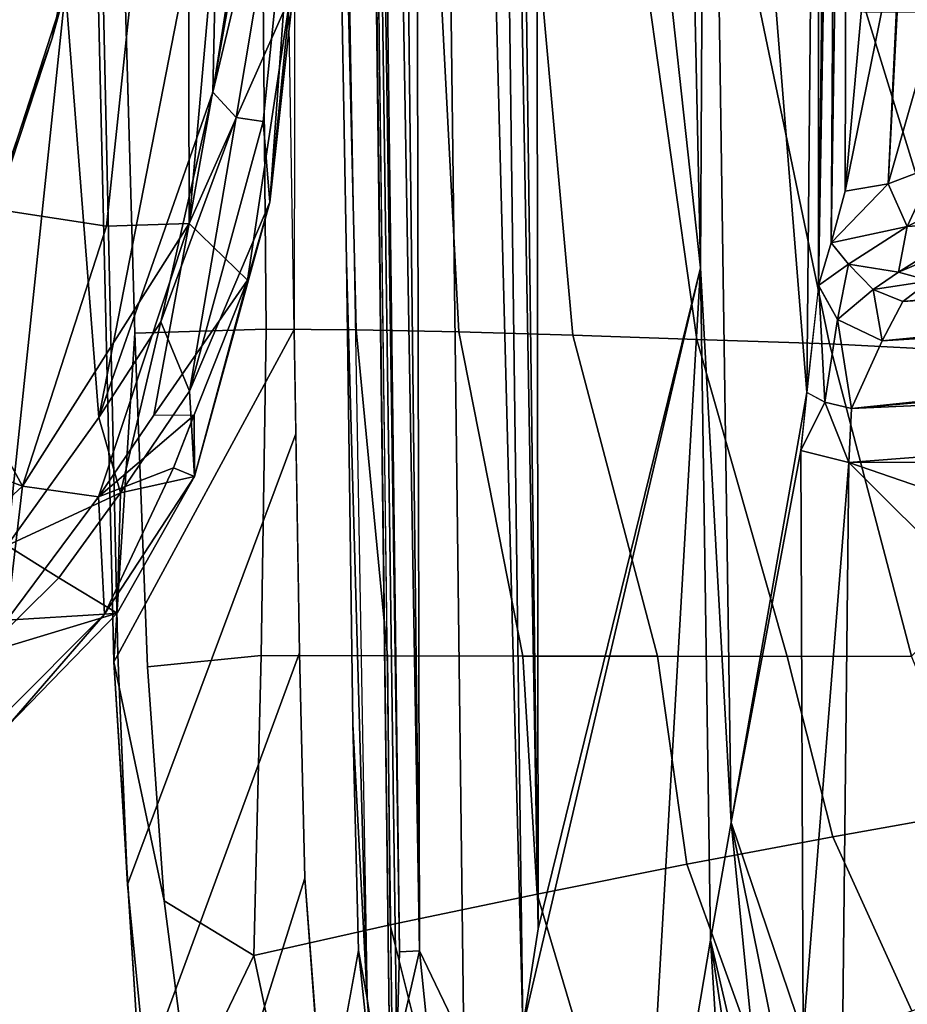
# Model space of a CAD drawing. Units: inches. Extents: x -2 to 168, y -6 to 113.
# Drawn here: x 13 to 15, y 17 to 19 of the extents above; entities that cross this region are included whole.
import ezdxf

# ---------------------------------------------------------------- set-up
doc = ezdxf.new("R2010")
doc.units = ezdxf.units.IN
doc.header["$MEASUREMENT"] = 0
for name, color, linetype in [('SEAT-ARMPAD', 5, 'Continuous'), ('SEAT-BASE', 5, 'Continuous'), ('SEAT-FABRIC', 5, 'Continuous'), ('SEAT-FRAME', 5, 'Continuous')]:
    doc.layers.add(name, color=color, linetype=linetype)

# ---------------------------------------------------------------- blocks, each defined once
blk = doc.blocks.new('1VERUS_ASUSP_SYNTLTLIM_ADJARMS_ADJSEAT_LUM_1T')
at = {"layer": 'SEAT-ARMPAD', "invisible_edges": 6}
for points in [[(-1.2418, 9.8485, 24.0239), (-1.2418, 9.8485, 24.0239), (1.46, 11.1614, 24.0338), (-2.2652, 10.2038, 24.0202)], [(-0.1211, 9.61, 24.028), (-0.1211, 9.61, 24.028), (1.46, 11.1614, 24.0338), (-1.2418, 9.8485, 24.0239)]]:
    blk.add_3dface(points, dxfattribs=at)
at = {"layer": 'SEAT-ARMPAD'}
for points in [[(-2.0859, 10.3401, 24.7354), (-2.0859, 10.3401, 24.7354), (-2.6378, 10.341, 24.6632), (-2.2443, 9.9145, 24.6711)], [(-2.6378, 10.341, 24.6632), (-2.6378, 10.341, 24.6632), (-2.5442, 9.9495, 24.5872), (-2.2443, 9.9145, 24.6711)], [(-2.0859, 10.3401, 24.7354), (-2.0859, 10.3401, 24.7354), (-2.2443, 9.9145, 24.6711), (-1.5782, 10.2777, 24.7797)], [(-1.5782, 10.2777, 24.7797), (-1.5782, 10.2777, 24.7797), (-2.2443, 9.9145, 24.6711), (-1.6624, 9.7268, 24.7073)], [(-1.6624, 9.7268, 24.7073), (-1.6624, 9.7268, 24.7073), (0.0558, 9.5449, 24.8037), (-1.5782, 10.2777, 24.7797)], [(0.0558, 9.5449, 24.8037), (0.0558, 9.5449, 24.8037), (-0.1235, 10.1999, 24.8644), (-1.5782, 10.2777, 24.7797)], [(-2.2652, 10.2038, 24.0202), (-2.2652, 10.2038, 24.0202), (-1.2418, 9.8485, 24.0239), (-2.1855, 10.1597, 23.8795)], [(-1.1328, 9.8185, 23.8768), (-1.1328, 9.8185, 23.8768), (-2.3777, 9.9492, 23.9003), (-2.1855, 10.1597, 23.8795)], [(-1.1328, 9.8185, 23.8768), (-1.1328, 9.8185, 23.8768), (-2.1855, 10.1597, 23.8795), (-1.2418, 9.8485, 24.0239)], [(-2.5287, 9.7024, 24.3735), (-2.5287, 9.7024, 24.3735), (-2.78, 9.9467, 24.3634), (-2.6206, 10.0065, 24.0245)], [(-2.6206, 10.0065, 24.0245), (-2.6206, 10.0065, 24.0245), (-2.45, 9.8335, 24.0314), (-2.5287, 9.7024, 24.3735)], [(-2.6206, 10.0065, 24.0245), (-2.6206, 10.0065, 24.0245), (-2.3777, 9.9492, 23.9003), (-2.45, 9.8335, 24.0314)], [(-2.5313, 9.7313, 24.4659), (-2.5313, 9.7313, 24.4659), (-2.7602, 9.9597, 24.4496), (-2.78, 9.9467, 24.3634)], [(-2.78, 9.9467, 24.3634), (-2.78, 9.9467, 24.3634), (-2.5287, 9.7024, 24.3735), (-2.5313, 9.7313, 24.4659)], [(-2.5442, 9.9495, 24.5872), (-2.5442, 9.9495, 24.5872), (-2.7602, 9.9597, 24.4496), (-2.5313, 9.7313, 24.4659)], [(-2.2688, 9.7445, 24.6), (-2.2688, 9.7445, 24.6), (-2.5442, 9.9495, 24.5872), (-2.5313, 9.7313, 24.4659)], [(-2.2688, 9.7445, 24.6), (-2.2688, 9.7445, 24.6), (-2.2443, 9.9145, 24.6711), (-2.5442, 9.9495, 24.5872)], [(-2.2597, 9.6949, 24.0433), (-2.2597, 9.6949, 24.0433), (-2.45, 9.8335, 24.0314), (-2.3777, 9.9492, 23.9003)], [(-2.3777, 9.9492, 23.9003), (-2.3777, 9.9492, 23.9003), (-1.1328, 9.8185, 23.8768), (-2.0908, 9.7436, 23.918)], [(-2.3777, 9.9492, 23.9003), (-2.3777, 9.9492, 23.9003), (-2.0908, 9.7436, 23.918), (-2.2597, 9.6949, 24.0433)], [(-1.6567, 9.5413, 24.6345), (-1.6567, 9.5413, 24.6345), (-2.2443, 9.9145, 24.6711), (-2.2688, 9.7445, 24.6)], [(-1.6567, 9.5413, 24.6345), (-1.6567, 9.5413, 24.6345), (-1.6624, 9.7268, 24.7073), (-2.2443, 9.9145, 24.6711)], [(-2.45, 9.8335, 24.0314), (-2.45, 9.8335, 24.0314), (-2.2597, 9.6949, 24.0433), (-2.5287, 9.7024, 24.3735)], [(-1.2418, 9.8485, 24.0239), (-1.2418, 9.8485, 24.0239), (-0.1211, 9.61, 24.028), (0.008, 9.5836, 23.8867)], [(-1.2418, 9.8485, 24.0239), (-1.2418, 9.8485, 24.0239), (0.008, 9.5836, 23.8867), (-1.1328, 9.8185, 23.8768)], [(-0.7116, 9.4742, 23.9314), (-0.7116, 9.4742, 23.9314), (-2.0908, 9.7436, 23.918), (-1.1328, 9.8185, 23.8768)], [(-2.2688, 9.7445, 24.6), (-2.2688, 9.7445, 24.6), (-2.5313, 9.7313, 24.4659), (-2.2037, 9.5765, 24.5062)], [(-2.2688, 9.7445, 24.6), (-2.2688, 9.7445, 24.6), (-2.2037, 9.5765, 24.5062), (-2.0865, 9.5309, 24.5132)], [(-1.6567, 9.5413, 24.6345), (-1.6567, 9.5413, 24.6345), (-2.2688, 9.7445, 24.6), (-2.0853, 9.6207, 24.5797)], [(-2.2688, 9.7445, 24.6), (-2.2688, 9.7445, 24.6), (-2.0865, 9.5309, 24.5132), (-2.0853, 9.6207, 24.5797)], [(-1.8767, 9.605, 23.9602), (-1.8767, 9.605, 23.9602), (-2.2597, 9.6949, 24.0433), (-2.0908, 9.7436, 23.918)], [(-2.0908, 9.7436, 23.918), (-2.0908, 9.7436, 23.918), (-0.7116, 9.4742, 23.9314), (-1.3629, 9.4883, 23.966)], [(-1.3629, 9.4883, 23.966), (-1.3629, 9.4883, 23.966), (-1.8767, 9.605, 23.9602), (-2.0908, 9.7436, 23.918)], [(-2.2037, 9.5765, 24.5062), (-2.2037, 9.5765, 24.5062), (-2.5313, 9.7313, 24.4659), (-2.2227, 9.5293, 24.4262)], [(-2.5287, 9.7024, 24.3735), (-2.5287, 9.7024, 24.3735), (-2.2227, 9.5293, 24.4262), (-2.5313, 9.7313, 24.4659)], [(-1.6624, 9.7268, 24.7073), (-1.6624, 9.7268, 24.7073), (-1.6567, 9.5413, 24.6345), (0.0558, 9.5449, 24.8037)], [(-2.2227, 9.5293, 24.4262), (-2.2227, 9.5293, 24.4262), (-2.5287, 9.7024, 24.3735), (-2.2597, 9.6949, 24.0433)], [(-2.2597, 9.6949, 24.0433), (-2.2597, 9.6949, 24.0433), (-2.032, 9.5407, 24.1575), (-2.2227, 9.5293, 24.4262)], [(-2.2597, 9.6949, 24.0433), (-2.2597, 9.6949, 24.0433), (-1.8767, 9.605, 23.9602), (-2.032, 9.5407, 24.1575)], [(-2.0853, 9.6207, 24.5797), (-2.0853, 9.6207, 24.5797), (-1.7833, 9.4105, 24.4985), (-1.6567, 9.5413, 24.6345)], [(-1.7833, 9.4105, 24.4985), (-1.7833, 9.4105, 24.4985), (-2.0853, 9.6207, 24.5797), (-2.0851, 9.5304, 24.5133)], [(-1.8767, 9.605, 23.9602), (-1.8767, 9.605, 23.9602), (-1.4194, 9.4364, 24.0435), (-2.032, 9.5407, 24.1575)], [(-1.3629, 9.4883, 23.966), (-1.3629, 9.4883, 23.966), (-1.4194, 9.4364, 24.0435), (-1.8767, 9.605, 23.9602)], [(-2.2227, 9.5293, 24.4262), (-2.2227, 9.5293, 24.4262), (-2.0851, 9.5304, 24.5133), (-2.2037, 9.5765, 24.5062)], [(-1.6567, 9.5413, 24.6345), (-1.6567, 9.5413, 24.6345), (0.1903, 9.378, 24.7472), (0.0558, 9.5449, 24.8037)], [(-1.6092, 9.3607, 24.4068), (-1.6092, 9.3607, 24.4068), (-2.2227, 9.5293, 24.4262), (-2.032, 9.5407, 24.1575)], [(-2.0851, 9.5304, 24.5133), (-2.0851, 9.5304, 24.5133), (-2.2227, 9.5293, 24.4262), (-1.7833, 9.4105, 24.4985)], [(-2.2227, 9.5293, 24.4262), (-2.2227, 9.5293, 24.4262), (-1.6092, 9.3607, 24.4068), (-1.7833, 9.4105, 24.4985)], [(-2.032, 9.5407, 24.1575), (-2.032, 9.5407, 24.1575), (-1.4194, 9.4364, 24.0435), (-1.4283, 9.3753, 24.2181)], [(-1.4283, 9.3753, 24.2181), (-1.4283, 9.3753, 24.2181), (-1.6092, 9.3607, 24.4068), (-2.032, 9.5407, 24.1575)], [(-1.1489, 9.3149, 24.5378), (-1.1489, 9.3149, 24.5378), (-1.6567, 9.5413, 24.6345), (-1.7833, 9.4105, 24.4985)], [(0.1903, 9.378, 24.7472), (0.1903, 9.378, 24.7472), (-1.6567, 9.5413, 24.6345), (0.2288, 9.2046, 24.6329)], [(0.2288, 9.2046, 24.6329), (0.2288, 9.2046, 24.6329), (-1.6567, 9.5413, 24.6345), (-1.1489, 9.3149, 24.5378)], [(-1.4194, 9.4364, 24.0435), (-1.4194, 9.4364, 24.0435), (-1.3629, 9.4883, 23.966), (-0.4936, 9.2812, 24.1226)], [(-0.1331, 9.2958, 24.033), (-0.1331, 9.2958, 24.033), (-1.3629, 9.4883, 23.966), (-0.7116, 9.4742, 23.9314)], [(-0.1331, 9.2958, 24.033), (-0.1331, 9.2958, 24.033), (-0.4936, 9.2812, 24.1226), (-1.3629, 9.4883, 23.966)], [(-0.4936, 9.2812, 24.1226), (-0.4936, 9.2812, 24.1226), (-1.4283, 9.3753, 24.2181), (-1.4194, 9.4364, 24.0435)], [(-1.7833, 9.4105, 24.4985), (-1.7833, 9.4105, 24.4985), (-1.6092, 9.3607, 24.4068), (-1.1489, 9.3149, 24.5378)], [(-1.4283, 9.3753, 24.2181), (-1.4283, 9.3753, 24.2181), (-0.4936, 9.2812, 24.1226), (-1.6092, 9.3607, 24.4068)], [(-0.2166, 9.2057, 24.5104), (-0.2166, 9.2057, 24.5104), (-1.6092, 9.3607, 24.4068), (-0.4936, 9.2812, 24.1226)], [(-1.6092, 9.3607, 24.4068), (-1.6092, 9.3607, 24.4068), (-0.2166, 9.2057, 24.5104), (-1.1489, 9.3149, 24.5378)]]:
    blk.add_3dface(points, dxfattribs=at)
at = {"layer": 'SEAT-BASE'}
for points in [[(-1.2568, 1.61, 6.4342), (-1.2254, 1.6272, 6.3614), (-10.5681, 8.294, 3.7114), (-10.5999, 8.277, 3.7894)], [(-1.2254, 1.6272, 6.3614), (-1.2626, 1.7589, 4.6526), (-10.0035, 7.9137, 3.3006), (-10.5681, 8.294, 3.7114)], [(-1.3038, 1.5544, 6.4698), (-1.2568, 1.61, 6.4342), (-10.5999, 8.277, 3.7894), (-10.6689, 8.2166, 3.8188)], [(-1.3038, 1.5544, 6.4698), (-10.6689, 8.2166, 3.8188), (-10.8901, 7.9122, 3.8188), (-1.5925, 1.1571, 6.4973)]]:
    blk.add_3dface(points, dxfattribs=at)
at = {"layer": 'SEAT-FABRIC'}
for points in [[(0.8594, 9.7419, 17.3501), (0.9668, 9.7945, 17.2023), (-2.6374, 9.7103, 16.9008), (-1.9021, 9.663, 17.1035)], [(-2.6374, 9.7103, 16.9008), (0.9668, 9.7945, 17.2023), (1.0526, 9.7827, 17.1134), (-2.6218, 9.7012, 16.7399)], [(1.0526, 9.7827, 17.1134), (1.3559, 9.3015, 15.8315), (-1.8942, 9.3063, 15.5954), (-2.6218, 9.7012, 16.7399)], [(-2.6374, 9.7103, 16.9008), (-3.4295, 9.66, 16.8189), (-3.5976, 9.5421, 16.9436), (-3.1724, 9.5976, 17.0018)], [(-2.6491, 9.6349, 17.0436), (-1.9021, 9.663, 17.1035), (-2.6374, 9.7103, 16.9008), (-3.1724, 9.5976, 17.0018)], [(-2.6218, 9.7012, 16.7399), (-3.1359, 9.6798, 16.6879), (-3.0335, 9.6852, 16.8599), (-2.6374, 9.7103, 16.9008)], [(-1.8942, 9.3063, 15.5954), (-2.1277, 9.3024, 15.5782), (-3.1359, 9.6798, 16.6879), (-2.6218, 9.7012, 16.7399)], [(-3.0335, 9.6852, 16.8599), (-3.1359, 9.6798, 16.6879), (-3.5524, 9.6386, 16.627), (-3.4295, 9.66, 16.8189)], [(-3.1359, 9.6798, 16.6879), (-2.1277, 9.3024, 15.5782), (-2.6174, 9.2942, 15.5421), (-3.5524, 9.6386, 16.627)], [(-1.1193, 9.6853, 17.1734), (-1.9021, 9.663, 17.1035), (-1.8931, 9.3686, 17.4254), (-1.1426, 9.3759, 17.5329)], [(-1.8931, 9.3686, 17.4254), (-1.9021, 9.663, 17.1035), (-2.6491, 9.6349, 17.0436), (-2.6238, 9.3801, 17.2976)], [(-2.6174, 9.2942, 15.5421), (-3.1221, 9.2827, 15.5046), (-3.9936, 9.5563, 16.5436), (-3.5524, 9.6386, 16.627)], [(-3.2953, 9.3962, 17.1465), (-2.6238, 9.3801, 17.2976), (-2.6491, 9.6349, 17.0436), (-3.1724, 9.5976, 17.0018)], [(-3.2953, 9.3962, 17.1465), (-3.2953, 9.3962, 17.1465), (-3.1724, 9.5976, 17.0018), (-3.5976, 9.5421, 16.9436)], [(-3.9936, 9.5563, 16.5436), (-3.1221, 9.2827, 15.5046), (-3.7019, 9.2386, 15.4524), (-4.3422, 9.4475, 16.465)], [(-3.9012, 9.2682, 17.0399), (-3.2953, 9.3962, 17.1465), (-3.5976, 9.5421, 16.9436), (-4.0419, 9.4462, 16.8552)], [(-3.2264, 9.0911, 17.3772), (-3.2953, 9.3962, 17.1465), (-3.9012, 9.2682, 17.0399), (-3.7875, 8.9507, 17.2693)], [(-2.6246, 9.0974, 17.5133), (-2.6238, 9.3801, 17.2976), (-3.2953, 9.3962, 17.1465), (-3.2264, 9.0911, 17.3772)], [(-2.6246, 9.0974, 17.5133), (-1.895, 9.1673, 17.5985), (-1.8931, 9.3686, 17.4254), (-2.6238, 9.3801, 17.2976)], [(-1.8931, 9.3686, 17.4254), (-1.895, 9.1673, 17.5985), (-1.1435, 9.1854, 17.707), (-1.1426, 9.3759, 17.5329)], [(-3.7859, 9.1089, 15.4361), (-3.7859, 9.1089, 15.4361), (-3.7019, 9.2386, 15.4524), (-3.2841, 9.162, 15.4849)], [(-3.3916, 9.143, 15.799), (-3.3916, 9.143, 15.799), (-2.7774, 9.1746, 15.5237), (-1.7417, 9.189, 15.5992)], [(-3.2841, 9.162, 15.4849), (-3.2841, 9.162, 15.4849), (-2.7774, 9.1746, 15.5237), (-3.3916, 9.143, 15.799)], [(-1.1435, 9.1854, 17.707), (-1.895, 9.1673, 17.5985), (-1.8994, 8.9378, 17.7449), (-1.1445, 8.9768, 17.8525)], [(-3.3916, 9.143, 15.799), (-3.3916, 9.143, 15.799), (-3.7859, 9.1089, 15.4361), (-3.2841, 9.162, 15.4849)], [(-1.8994, 8.9378, 17.7449), (-1.895, 9.1673, 17.5985), (-2.6246, 9.0974, 17.5133), (-2.6251, 8.794, 17.6646)], [(-3.7859, 9.1089, 15.4361), (-3.7859, 9.1089, 15.4361), (-3.3916, 9.143, 15.799), (-3.9555, 9.0604, 15.7452)], [(-3.666, 8.6113, 17.4395), (-3.1576, 8.762, 17.5481), (-3.2264, 9.0911, 17.3772), (-3.7875, 8.9507, 17.2693)], [(-3.1576, 8.762, 17.5481), (-2.6251, 8.794, 17.6646), (-2.6246, 9.0974, 17.5133), (-3.2264, 9.0911, 17.3772)], [(-1.8994, 8.9378, 17.7449), (-1.9065, 8.6825, 17.8511), (-1.1456, 8.7511, 17.9615), (-1.1445, 8.9768, 17.8525)], [(-2.6254, 8.4928, 17.7436), (-1.9065, 8.6825, 17.8511), (-1.8994, 8.9378, 17.7449), (-2.6251, 8.794, 17.6646)], [(-2.6254, 8.4928, 17.7436), (-2.6251, 8.794, 17.6646), (-3.1576, 8.762, 17.5481), (-3.0909, 8.4269, 17.6385)], [(-3.0909, 8.4269, 17.6385), (-3.1576, 8.762, 17.5481), (-3.666, 8.6113, 17.4395), (-3.5415, 8.264, 17.5298)], [(-1.1456, 8.7511, 17.9615), (-1.9065, 8.6825, 17.8511), (-1.916, 8.4045, 17.9047), (-1.1468, 8.5125, 18.024)], [(-1.916, 8.4045, 17.9047), (-1.9065, 8.6825, 17.8511), (-2.6254, 8.4928, 17.7436), (-2.6255, 8.2024, 17.7622)], [(-1.916, 8.4045, 17.9047), (-1.9261, 8.1077, 17.875), (-1.1478, 8.2691, 18.0116), (-1.1468, 8.5125, 18.024)], [(-3.0295, 8.1001, 17.6657), (-2.6255, 8.2024, 17.7622), (-2.6254, 8.4928, 17.7436), (-3.0909, 8.4269, 17.6385)], [(-3.4192, 7.9232, 17.5611), (-3.0295, 8.1001, 17.6657), (-3.0909, 8.4269, 17.6385), (-3.5415, 8.264, 17.5298)], [(-2.6254, 7.9239, 17.7316), (-1.9261, 8.1077, 17.875), (-1.916, 8.4045, 17.9047), (-2.6255, 8.2024, 17.7622)], [(-1.1478, 8.2691, 18.0116), (-1.9261, 8.1077, 17.875), (-1.9423, 7.7918, 17.81), (-1.1841, 8.0251, 17.9603)], [(-2.6254, 7.9239, 17.7316), (-2.6255, 8.2024, 17.7622), (-3.0295, 8.1001, 17.6657), (-2.9731, 7.7827, 17.6451)], [(-2.9731, 7.7827, 17.6451), (-3.0295, 8.1001, 17.6657), (-3.4192, 7.9232, 17.5611), (-3.2998, 7.5902, 17.5536)], [(-1.9423, 7.7918, 17.81), (-1.9261, 8.1077, 17.875), (-2.6254, 7.9239, 17.7316), (-2.2992, 7.6062, 17.7245)], [(-1.9423, 7.7918, 17.81), (-1.9202, 6.8931, 17.6677), (-1.1804, 7.0185, 17.7912), (-1.1841, 8.0251, 17.9603)]]:
    blk.add_3dface(points, dxfattribs=at)
for points, invisible_edges in [([(2.4365, 9.2607, 15.9078), (2.4365, 9.2607, 15.9078), (-1.7417, 9.189, 15.5992), (0.2753, 9.3424, 15.7552)], 13), ([(0.2753, 9.3424, 15.7552), (0.2753, 9.3424, 15.7552), (-1.7417, 9.189, 15.5992), (-1.1711, 9.3183, 15.6487)], 6), ([(-2.6174, 9.2942, 15.5421), (-2.6174, 9.2942, 15.5421), (-1.1711, 9.3183, 15.6487), (-1.7417, 9.189, 15.5992)], 13), ([(-3.1221, 9.2827, 15.5046), (-3.1221, 9.2827, 15.5046), (-3.2841, 9.162, 15.4849), (-3.7019, 9.2386, 15.4524)], 2), ([(-3.2841, 9.162, 15.4849), (-3.2841, 9.162, 15.4849), (-3.1221, 9.2827, 15.5046), (-2.7774, 9.1746, 15.5237)], 6), ([(-3.1221, 9.2827, 15.5046), (-3.1221, 9.2827, 15.5046), (-2.6174, 9.2942, 15.5421), (-2.7774, 9.1746, 15.5237)], 13), ([(-1.7417, 9.189, 15.5992), (-1.7417, 9.189, 15.5992), (-2.7774, 9.1746, 15.5237), (-2.6174, 9.2942, 15.5421)], 13), ([(2.4365, 9.2607, 15.9078), (2.4365, 9.2607, 15.9078), (-0.8613, 9.1873, 15.9888), (-1.7417, 9.189, 15.5992)], 6), ([(-0.8613, 9.1873, 15.9888), (-0.8613, 9.1873, 15.9888), (-3.3916, 9.143, 15.799), (-1.7417, 9.189, 15.5992)], 9)]:
    blk.add_3dface(points, dxfattribs=dict(at, invisible_edges=invisible_edges))
at = {"layer": 'SEAT-FRAME'}
for points in [[(-3.5063, 9.0763, 15.6119), (-3.4368, 9.0935, 15.7366), (6.8837, 9.2188, 16.4243)], [(-3.2867, 9.0701, 15.6174), (-3.5063, 9.0763, 15.6119), (6.8837, 9.2188, 16.4243)], [(6.5929, 9.2198, 16.4912), (-3.4393, 9.0875, 15.771), (6.7326, 9.2154, 16.5264)], [(-3.4368, 9.0935, 15.7366), (6.5929, 9.2198, 16.4912), (6.8837, 9.2188, 16.4243)], [(-3.2867, 9.0701, 15.6174), (6.8837, 9.2188, 16.4243), (6.7382, 9.1968, 16.3619)], [(6.7382, 9.1968, 16.3619), (-3.2844, 9.0257, 15.5948), (-3.2867, 9.0701, 15.6174)], [(-3.2844, 9.0257, 15.5948), (6.7382, 9.1968, 16.3619), (3.4756, 9.103, 16.1117)], [(3.4756, 9.103, 16.1117), (6.2335, 9.0465, 16.3264), (-3.2844, 9.0257, 15.5948)], [(-3.9538, 8.9579, 15.5307), (-3.5063, 9.0763, 15.6119), (-3.2844, 9.0257, 15.5948)], [(-3.2867, 9.0701, 15.6174), (-3.2844, 9.0257, 15.5948), (-3.5063, 9.0763, 15.6119)], [(6.2335, 9.0465, 16.3264), (-3.4556, 8.7938, 15.6551), (-3.491, 8.9263, 15.5827)], [(6.2335, 9.0465, 16.3264), (-3.491, 8.9263, 15.5827), (-3.2844, 9.0257, 15.5948)], [(-3.4556, 8.7938, 15.6551), (6.2335, 9.0465, 16.3264), (4.9499, 8.904, 16.3066)], [(-3.491, 8.9263, 15.5827), (-3.9538, 8.9579, 15.5307), (-3.2844, 9.0257, 15.5948)], [(-3.2356, 8.7595, 15.6706), (-3.4556, 8.7938, 15.6551), (4.9499, 8.904, 16.3066)], [(4.9499, 8.904, 16.3066), (3.4716, 8.8451, 16.1985), (-3.2356, 8.7595, 15.6706)], [(1.6202, 8.7647, 16.0457), (-3.2356, 8.7595, 15.6706), (3.4716, 8.8451, 16.1985)], [(-4.2428, 8.5405, 15.5647), (-3.4556, 8.7938, 15.6551), (-1.756, 8.3962, 15.7235)], [(-3.2356, 8.7595, 15.6706), (-1.756, 8.3962, 15.7235), (-3.4556, 8.7938, 15.6551)], [(1.6202, 8.7647, 16.0457), (-1.756, 8.3962, 15.7235), (-3.2356, 8.7595, 15.6706)], [(1.6224, 8.4689, 16.0228), (-1.756, 8.3962, 15.7235), (1.6202, 8.7647, 16.0457)], [(-4.2428, 8.5405, 15.5647), (-3.2605, 8.3742, 15.6081), (-3.879, 8.3347, 15.5628)], [(-4.2428, 8.5405, 15.5647), (-1.756, 8.3962, 15.7235), (-3.2605, 8.3742, 15.6081)], [(-1.756, 8.3962, 15.7235), (1.6224, 8.4689, 16.0228), (0.7606, 8.383, 15.9204)], [(-2.9976, 8.3276, 15.5745), (-3.2605, 8.3742, 15.6081), (-1.756, 8.3962, 15.7235)], [(-1.756, 8.3962, 15.7235), (0.7606, 8.383, 15.9204), (-2.9976, 8.3276, 15.5745)], [(-3.8308, 8.2882, 15.5278), (-3.879, 8.3347, 15.5628), (-3.2605, 8.3742, 15.6081)], [(-3.8021, 8.2477, 15.4387), (-3.8308, 8.2882, 15.5278), (-3.2605, 8.3742, 15.6081)], [(-2.9976, 8.3276, 15.5745), (-3.8021, 8.2477, 15.4387), (-3.2605, 8.3742, 15.6081)], [(0.7606, 8.383, 15.9204), (-2.0349, 8.1579, 15.3195), (-2.9976, 8.3276, 15.5745)], [(-2.0349, 8.1579, 15.3195), (0.7606, 8.383, 15.9204), (0.9122, 8.1306, 15.5313)], [(-3.872, 8.1513, 15.242), (-2.9976, 8.3276, 15.5745), (-3.4736, 8.1662, 15.2103)], [(-3.8021, 8.2477, 15.4387), (-2.9976, 8.3276, 15.5745), (-3.872, 8.1513, 15.242)], [(-2.1648, 8.1717, 15.3335), (-3.4736, 8.1662, 15.2103), (-2.9976, 8.3276, 15.5745)], [(-2.0349, 8.1579, 15.3195), (-2.1648, 8.1717, 15.3335), (-2.9976, 8.3276, 15.5745)], [(-2.1917, 8.0644, 15.235), (-3.4736, 8.1662, 15.2103), (-2.1648, 8.1717, 15.3335)], [(-3.4267, 8.0773, 15.1545), (-3.4736, 8.1662, 15.2103), (-2.1917, 8.0644, 15.235)], [(-2.0569, 8.1175, 15.2685), (-2.1917, 8.0644, 15.235), (-2.1648, 8.1717, 15.3335)], [(-2.1648, 8.1717, 15.3335), (-2.0352, 8.1575, 15.319), (-2.0569, 8.1175, 15.2685)], [(-1.7962, 8.1311, 15.2577), (-2.0569, 8.1175, 15.2685), (-2.0349, 8.1579, 15.3195)], [(-1.7952, 8.1317, 15.2587), (-2.0349, 8.1579, 15.3195), (0.9122, 8.1306, 15.5313)], [(-2.071, 8.0581, 15.231), (-2.1917, 8.0644, 15.235), (-2.0569, 8.1175, 15.2685)], [(-2.071, 8.0581, 15.231), (-2.0569, 8.1175, 15.2685), (-1.8712, 8.0894, 15.1767)], [(-1.8712, 8.0894, 15.1767), (-2.0569, 8.1175, 15.2685), (-1.7962, 8.1311, 15.2577)], [(-1.7952, 8.1317, 15.2587), (-1.7474, 8.0645, 15.0047), (-1.8712, 8.0894, 15.1767)], [(0.8236, 8.0875, 15.2763), (-1.7952, 8.1317, 15.2587), (0.9187, 8.1006, 15.4392)], [(-1.7, 8.1037, 15.0576), (-1.7952, 8.1317, 15.2587), (0.8236, 8.0875, 15.2763)], [(-1.7, 8.1037, 15.0576), (-1.7474, 8.0645, 15.0047), (-1.7952, 8.1317, 15.2587)], [(-1.7952, 8.1317, 15.2587), (0.9122, 8.1306, 15.5313), (0.9187, 8.1006, 15.4392)], [(-2.071, 8.0581, 15.231), (-1.8712, 8.0894, 15.1767), (-1.9193, 7.9898, 15.1296)], [(-1.8045, 8.0099, 15.0051), (-1.9193, 7.9898, 15.1296), (-1.8712, 8.0894, 15.1767)], [(-1.8045, 8.0099, 15.0051), (-1.8712, 8.0894, 15.1767), (-1.7474, 8.0645, 15.0047)], [(-1.6632, 7.9335, 14.4657), (-1.7474, 8.0645, 15.0047), (-1.7, 8.1037, 15.0576)], [(0.8234, 8.0666, 15.126), (-1.7, 8.1037, 15.0576), (0.8236, 8.0875, 15.2763)], [(-1.6632, 7.9335, 14.4657), (-1.7, 8.1037, 15.0576), (-1.568, 7.9763, 14.4333)], [(0.8234, 8.0666, 15.126), (-1.584, 8.0725, 14.8453), (-1.7, 8.1037, 15.0576)], [(-1.568, 7.9763, 14.4333), (-1.7, 8.1037, 15.0576), (-1.584, 8.0725, 14.8453)], [(-3.425, 6.8268, 14.6984), (-3.4267, 8.0773, 15.1545), (-2.1917, 8.0644, 15.235)], [(-0.9705, 7.9475, 14.3816), (-1.584, 8.0725, 14.8453), (0.1084, 7.9201, 14.3843)], [(-1.584, 8.0725, 14.8453), (0.8234, 8.0666, 15.126), (0.1084, 7.9201, 14.3843)], [(-0.9705, 7.9475, 14.3816), (-1.568, 7.9763, 14.4333), (-1.584, 8.0725, 14.8453)], [(-3.425, 6.8268, 14.6984), (-2.1917, 8.0644, 15.235), (-2.8126, 6.2582, 14.4508)], [(-2.1917, 8.0644, 15.235), (-2.1843, 4.4702, 13.6899), (-2.8126, 6.2582, 14.4508)], [(-2.1917, 8.0644, 15.235), (-1.9061, 4.3906, 13.6569), (-2.1843, 4.4702, 13.6899)], [(-2.071, 8.0581, 15.231), (-1.9061, 4.3906, 13.6569), (-2.1917, 8.0644, 15.235)], [(-1.9193, 7.9898, 15.1296), (-1.7124, 4.6302, 13.697), (-2.071, 8.0581, 15.231)], [(-2.071, 8.0581, 15.231), (-1.7486, 4.4564, 13.6664), (-1.9061, 4.3906, 13.6569)], [(-1.7486, 4.4564, 13.6664), (-2.071, 8.0581, 15.231), (-1.7124, 4.6302, 13.697)], [(-1.7474, 8.0645, 15.0047), (-1.7657, 7.9526, 14.8379), (-1.8045, 8.0099, 15.0051)], [(-1.7474, 8.0645, 15.0047), (-1.6632, 7.9335, 14.4657), (-1.7657, 7.9526, 14.8379)], [(-1.8312, 7.9431, 15.0056), (-1.9193, 7.9898, 15.1296), (-1.8045, 8.0099, 15.0051)], [(-1.8045, 8.0099, 15.0051), (-1.7848, 7.8819, 14.8561), (-1.8312, 7.9431, 15.0056)], [(-1.7657, 7.9526, 14.8379), (-1.7848, 7.8819, 14.8561), (-1.8045, 8.0099, 15.0051)], [(-1.9193, 7.9898, 15.1296), (-1.6378, 5.074, 13.7716), (-1.7124, 4.6302, 13.697)], [(-1.8312, 7.9431, 15.0056), (-1.6378, 5.074, 13.7716), (-1.9193, 7.9898, 15.1296)], [(-1.568, 7.9763, 14.4333), (-1.5277, 7.8703, 14.1029), (-1.6632, 7.9335, 14.4657)], [(-1.2171, 7.8762, 14.1301), (-1.5277, 7.8703, 14.1029), (-1.568, 7.9763, 14.4333)], [(-1.568, 7.9763, 14.4333), (-1.0842, 7.9509, 14.377), (-1.2171, 7.8762, 14.1301)], [(-1.568, 7.9763, 14.4333), (-0.9705, 7.9475, 14.3816), (-1.0842, 7.9509, 14.377)], [(-1.6048, 5.4621, 13.7931), (-1.6378, 5.074, 13.7716), (-1.8312, 7.9431, 15.0056)], [(-1.6048, 5.4621, 13.7931), (-1.8312, 7.9431, 15.0056), (-1.7848, 7.8819, 14.8561)], [(-1.7657, 7.9526, 14.8379), (-1.6593, 7.7038, 14.0989), (-1.7848, 7.8819, 14.8561)], [(-1.6531, 7.7723, 14.131), (-1.7657, 7.9526, 14.8379), (-1.6632, 7.9335, 14.4657)], [(-1.7657, 7.9526, 14.8379), (-1.6531, 7.7723, 14.131), (-1.6593, 7.7038, 14.0989)], [(-1.6632, 7.9335, 14.4657), (-1.5277, 7.8703, 14.1029), (-1.6068, 7.8214, 14.1055)], [(-1.6068, 7.8214, 14.1055), (-1.6531, 7.7723, 14.131), (-1.6632, 7.9335, 14.4657)], [(-1.2171, 7.8762, 14.1301), (-1.0842, 7.9509, 14.377), (-1.077, 7.9327, 14.3621)]]:
    blk.add_3dface(points, dxfattribs=at)

msp = doc.modelspace()

# ---------------------------------------------------------------- block references
at = {"rotation": 90}
msp.add_blockref('1VERUS_ASUSP_SYNTLTLIM_ADJARMS_ADJSEAT_LUM_1T', (22.5619, 20.3959), dxfattribs=at)

doc.saveas('drawing.dxf')
